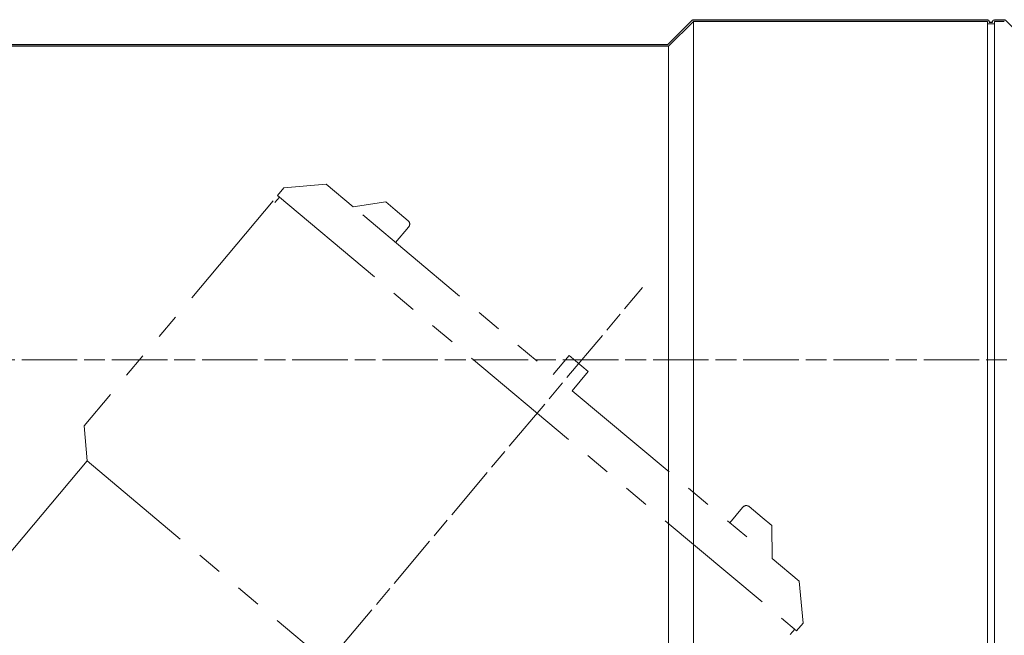
# Model space of a CAD drawing. Units: inches. Extents: x 0 to 420, y 0 to 297.
# Drawn here: x 317 to 367, y 172 to 203 of the extents above; entities that cross this region are included whole.
import ezdxf

# ---------------------------------------------------------------- set-up
doc = ezdxf.new("R2010")
doc.units = ezdxf.units.IN
doc.header["$MEASUREMENT"] = 0
for name, pattern in [('AI-Linetype-1', [12.7, 6.35, -1.27, 1.27, -1.27, 1.27, -1.27]), ('AI-Linetype-10', [12.7, 6.35, -1.27, 1.27, -1.27, 1.27, -1.27]), ('AI-Linetype-108', [4.4958, 2.766836, -0.345722, 1.037519, -0.345722]), ('AI-Linetype-11', [12.7, 6.35, -1.27, 1.27, -1.27, 1.27, -1.27]), ('AI-Linetype-110', [4.526139, 2.785181, -0.348192, 1.044575, -0.348192]), ('AI-Linetype-13', [12.7, 6.35, -1.27, 1.27, -1.27, 1.27, -1.27]), ('AI-Linetype-16', [12.7, 6.35, -1.27, 1.27, -1.27, 1.27, -1.27]), ('AI-Linetype-2', [12.7, 6.35, -1.27, 1.27, -1.27, 1.27, -1.27]), ('AI-Linetype-23', [12.7, 6.35, -1.27, 1.27, -1.27, 1.27, -1.27]), ('AI-Linetype-24', [12.7, 6.35, -1.27, 1.27, -1.27, 1.27, -1.27]), ('AI-Linetype-25', [12.7, 6.35, -1.27, 1.27, -1.27, 1.27, -1.27]), ('AI-Linetype-26', [12.7, 6.35, -1.27, 1.27, -1.27, 1.27, -1.27]), ('AI-Linetype-27', [12.7, 6.35, -1.27, 1.27, -1.27, 1.27, -1.27]), ('AI-Linetype-28', [12.7, 6.35, -1.27, 1.27, -1.27, 1.27, -1.27]), ('AI-Linetype-29', [12.7, 6.35, -1.27, 1.27, -1.27, 1.27, -1.27]), ('AI-Linetype-30', [12.7, 6.35, -1.27, 1.27, -1.27, 1.27, -1.27]), ('AI-Linetype-31', [12.7, 6.35, -1.27, 1.27, -1.27, 1.27, -1.27]), ('AI-Linetype-32', [12.7, 6.35, -1.27, 1.27, -1.27, 1.27, -1.27]), ('AI-Linetype-33', [12.7, 6.35, -1.27, 1.27, -1.27, 1.27, -1.27]), ('AI-Linetype-34', [12.7, 6.35, -1.27, 1.27, -1.27, 1.27, -1.27]), ('AI-Linetype-35', [12.7, 6.35, -1.27, 1.27, -1.27, 1.27, -1.27]), ('AI-Linetype-36', [12.7, 6.35, -1.27, 1.27, -1.27, 1.27, -1.27]), ('AI-Linetype-37', [12.7, 6.35, -1.27, 1.27, -1.27, 1.27, -1.27]), ('AI-Linetype-38', [12.7, 6.35, -1.27, 1.27, -1.27, 1.27, -1.27]), ('AI-Linetype-39', [12.7, 6.35, -1.27, 1.27, -1.27, 1.27, -1.27]), ('AI-Linetype-40', [12.7, 6.35, -1.27, 1.27, -1.27, 1.27, -1.27]), ('AI-Linetype-41', [12.7, 6.35, -1.27, 1.27, -1.27, 1.27, -1.27]), ('AI-Linetype-7', [12.7, 6.35, -1.27, 1.27, -1.27, 1.27, -1.27]), ('AI-Linetype-8', [12.7, 6.35, -1.27, 1.27, -1.27, 1.27, -1.27]), ('AI-Linetype-9', [12.7, 6.35, -1.27, 1.27, -1.27, 1.27, -1.27])]:
    doc.linetypes.add(name, pattern=pattern)
doc.layers.add('レイヤー 1', color=7, linetype='Continuous')

# ---------------------------------------------------------------- blocks, each defined once
blk = doc.blocks.new('block 4')
at = {"layer": 'レイヤー 1', "color": 18, "lineweight": 18}
for points in [[(351.147, 203.15), (349.897, 201.9)], [(365.897, 203.15), (351.147, 203.15)], [(351.147, 203.15), (351.147, 169.15)], [(365.897, 203.15), (365.897, 169.15)], [(366.246, 203.15), (366.246, 169.15)], [(366.747, 203.15), (366.247, 203.15)], [(366.246, 203.025), (365.897, 203.025)], [(349.897, 201.9), (308.396, 201.9)], [(349.897, 170.4), (349.897, 201.899)]]:
    blk.add_lwpolyline(points, dxfattribs=at)
blk = doc.blocks.new('block 7')
at = {"layer": 'レイヤー 1', "color": 18, "lineweight": 25}
blk.add_open_spline([(371.897, 130.062), (371.945, 130.062), (371.985, 130.102), (371.985, 130.151), (371.985, 130.151), (371.985, 131.651), (371.985, 131.651), (371.985, 131.699), (371.945, 131.739), (371.897, 131.739), (371.897, 131.739), (370.397, 131.739), (370.397, 131.739), (370.397, 131.739), (363.985, 131.739), (363.985, 131.739), (363.985, 131.739), (363.985, 132.062), (363.985, 132.062), (363.985, 132.062), (364.147, 132.062), (364.147, 132.062), (364.195, 132.062), (364.235, 132.102), (364.235, 132.15), (364.235, 132.15), (364.235, 141.812), (364.235, 141.812), (364.235, 141.812), (364.697, 141.812), (364.697, 141.812), (364.7, 141.812), (364.702, 141.812), (364.705, 141.813), (364.705, 141.813), (365.265, 141.862), (365.265, 141.862), (365.568, 141.888), (365.827, 142.103), (365.91, 142.395), (365.942, 142.506), (365.97, 142.619), (365.993, 142.733), (365.994, 142.737), (365.991, 142.739), (365.991, 142.743), (365.991, 142.744), (365.991, 142.746), (365.992, 142.748), (365.992, 142.749), (365.993, 142.75), (365.993, 142.751), (365.993, 142.751), (365.992, 142.751), (365.992, 142.752), (366.039, 142.989), (366.069, 143.231), (366.079, 143.472), (366.079, 143.473), (366.078, 143.473), (366.078, 143.474), (366.078, 143.474), (366.079, 143.475), (366.079, 143.475), (366.079, 143.487), (366.071, 143.495), (366.066, 143.505), (366.062, 143.515), (366.061, 143.528), (366.053, 143.536), (366.046, 143.544), (366.034, 143.545), (366.023, 143.55), (366.013, 143.555), (366.006, 143.563), (365.994, 143.564), (365.993, 143.564), (365.993, 143.563), (365.992, 143.563), (365.991, 143.563), (365.991, 143.564), (365.991, 143.564), (365.992, 143.621), (365.992, 143.679), (365.991, 143.737), (365.991, 143.737), (365.994, 143.737), (365.994, 143.737), (366.006, 143.738), (366.013, 143.747), (366.023, 143.751), (366.034, 143.756), (366.046, 143.757), (366.053, 143.765), (366.061, 143.773), (366.062, 143.786), (366.066, 143.796), (366.071, 143.806), (366.079, 143.814), (366.079, 143.826), (366.079, 143.826), (366.078, 143.827), (366.078, 143.827), (366.078, 143.828), (366.079, 143.828), (366.079, 143.829), (366.069, 144.069), (366.039, 144.31), (365.993, 144.547), (365.993, 144.548), (365.994, 144.549), (365.994, 144.551), (365.994, 144.554), (365.991, 144.556), (365.991, 144.559), (365.991, 144.562), (365.994, 144.565), (365.993, 144.568), (365.97, 144.682), (365.942, 144.795), (365.91, 144.906), (365.827, 145.198), (365.568, 145.413), (365.265, 145.44), (365.265, 145.44), (365.265, 145.44), (365.265, 145.44), (365.265, 145.44), (364.705, 145.488), (364.705, 145.488), (364.703, 145.488), (364.702, 145.487), (364.701, 145.487), (364.699, 145.487), (364.698, 145.488), (364.697, 145.488), (364.697, 145.488), (364.235, 145.488), (364.235, 145.488), (364.235, 145.488), (364.235, 146.65), (364.235, 146.65), (364.235, 146.673), (364.226, 146.696), (364.209, 146.713), (364.209, 146.713), (363.709, 147.213), (363.709, 147.213), (363.705, 147.216), (363.7, 147.215), (363.696, 147.218), (363.681, 147.229), (363.666, 147.239), (363.646, 147.239), (363.646, 147.239), (363.485, 147.239), (363.485, 147.239), (363.485, 147.239), (363.485, 147.649), (363.485, 147.649), (363.485, 147.649), (363.485, 154.311), (363.485, 154.311), (365.023, 155.784), (365.985, 157.856), (365.985, 160.15), (365.985, 162.683), (364.813, 164.947), (362.985, 166.431), (362.985, 166.431), (362.985, 166.712), (362.985, 166.712), (362.985, 166.712), (362.985, 169.062), (362.985, 169.062), (362.985, 169.062), (365.897, 169.062), (365.897, 169.062), (365.945, 169.062), (365.985, 169.101), (365.985, 169.15), (365.985, 169.15), (365.985, 169.186), (365.985, 169.186), (365.985, 169.186), (366.158, 169.186), (366.158, 169.186), (366.158, 169.186), (366.158, 169.15), (366.158, 169.15), (366.158, 169.101), (366.198, 169.062), (366.246, 169.062), (366.246, 169.062), (366.746, 169.062), (366.746, 169.062), (366.769, 169.062), (366.792, 169.07), (366.809, 169.087), (366.809, 169.087), (368.309, 170.587), (368.309, 170.587), (368.326, 170.605), (368.335, 170.627), (368.335, 170.65), (368.335, 170.65), (368.335, 172.384), (368.335, 172.384), (368.335, 172.384), (369.554, 173.441), (369.554, 173.441), (369.555, 173.442), (369.555, 173.444), (369.556, 173.445), (369.564, 173.452), (369.565, 173.463), (369.57, 173.473), (369.575, 173.484), (369.583, 173.492), (369.584, 173.505), (369.584, 173.506), (369.585, 173.507), (369.585, 173.508), (369.585, 173.508), (369.585, 174.133), (369.585, 174.133), (369.585, 174.133), (369.585, 174.987), (369.585, 174.987), (369.585, 174.989), (369.583, 174.989), (369.583, 174.991), (369.583, 174.992), (369.585, 174.993), (369.584, 174.994), (369.571, 175.167), (369.416, 175.3), (369.249, 175.291), (369.248, 175.291), (369.248, 175.292), (369.246, 175.292), (369.246, 175.292), (368.335, 175.292), (368.335, 175.292), (368.335, 175.292), (368.335, 185.436), (368.335, 185.436), (368.335, 185.436), (369.496, 185.436), (369.496, 185.436), (369.545, 185.436), (369.585, 185.476), (369.585, 185.525), (369.585, 185.525), (369.585, 186.774), (369.585, 186.774), (369.585, 186.823), (369.545, 186.863), (369.496, 186.863), (369.496, 186.863), (368.335, 186.863), (368.335, 186.863), (368.335, 186.863), (368.335, 197.007), (368.335, 197.007), (368.335, 197.007), (369.246, 197.007), (369.246, 197.007), (369.251, 197.007), (369.257, 197.007), (369.262, 197.007), (369.429, 197.007), (369.571, 197.136), (369.584, 197.305), (369.585, 197.306), (369.583, 197.307), (369.583, 197.309), (369.583, 197.31), (369.585, 197.311), (369.585, 197.312), (369.585, 197.312), (369.585, 198.166), (369.585, 198.166), (369.585, 198.166), (369.585, 198.791), (369.585, 198.791), (369.585, 198.792), (369.584, 198.793), (369.584, 198.794), (369.583, 198.807), (369.575, 198.816), (369.57, 198.826), (369.565, 198.836), (369.564, 198.847), (369.556, 198.855), (369.555, 198.855), (369.555, 198.857), (369.554, 198.858), (369.554, 198.858), (368.335, 199.915), (368.335, 199.915), (368.335, 199.915), (368.335, 201.65), (368.335, 201.65), (368.335, 201.672), (368.326, 201.695), (368.309, 201.712), (368.309, 201.712), (366.809, 203.212), (366.809, 203.212), (366.809, 203.212), (366.809, 203.212), (366.809, 203.212), (366.792, 203.229), (366.769, 203.238), (366.746, 203.238), (366.746, 203.238), (366.246, 203.238), (366.246, 203.238), (366.198, 203.238), (366.158, 203.198), (366.158, 203.15), (366.158, 203.15), (366.158, 203.113), (366.158, 203.113), (366.158, 203.113), (365.985, 203.113), (365.985, 203.113), (365.985, 203.113), (365.985, 203.15), (365.985, 203.15), (365.985, 203.198), (365.945, 203.238), (365.897, 203.238), (365.897, 203.238), (351.147, 203.238), (351.147, 203.238), (351.124, 203.238), (351.101, 203.229), (351.084, 203.212), (351.084, 203.212), (351.084, 203.212), (351.084, 203.212), (351.084, 203.212), (349.86, 201.988), (349.86, 201.988), (349.86, 201.988), (308.397, 201.988), (308.397, 201.988), (308.348, 201.988), (308.308, 201.949), (308.308, 201.899), (308.308, 201.899), (308.308, 201.488), (308.308, 201.488), (308.308, 201.488), (307.485, 201.488), (307.485, 201.488), (307.485, 201.488), (307.485, 201.899), (307.485, 201.899), (307.485, 201.949), (307.445, 201.988), (307.397, 201.988), (307.397, 201.988), (300.896, 201.988), (300.896, 201.988), (300.874, 201.988), (300.851, 201.979), (300.834, 201.962), (300.834, 201.962), (300.334, 201.462), (300.334, 201.462), (300.317, 201.445), (300.308, 201.422), (300.308, 201.4), (300.308, 201.4), (300.308, 170.899), (300.308, 170.899), (300.308, 170.877), (300.317, 170.854), (300.334, 170.837), (300.334, 170.837), (300.834, 170.337), (300.834, 170.337), (300.851, 170.32), (300.874, 170.311), (300.896, 170.311), (300.896, 170.311), (307.397, 170.311), (307.397, 170.311), (307.445, 170.311), (307.485, 170.351), (307.485, 170.4), (307.485, 170.4), (307.485, 170.811), (307.485, 170.811), (307.485, 170.811), (308.308, 170.811), (308.308, 170.811), (308.308, 170.811), (308.308, 170.4), (308.308, 170.4), (308.308, 170.351), (308.348, 170.311), (308.397, 170.311), (308.397, 170.311), (349.86, 170.311), (349.86, 170.311), (349.86, 170.311), (351.084, 169.087), (351.084, 169.087), (351.101, 169.07), (351.124, 169.062), (351.147, 169.062), (351.147, 169.062), (352.808, 169.062), (352.808, 169.062), (352.808, 169.062), (352.808, 166.712), (352.808, 166.712), (352.808, 166.712), (352.808, 166.431), (352.808, 166.431), (350.98, 164.947), (349.808, 162.683), (349.808, 160.15), (349.808, 157.856), (350.77, 155.784), (352.308, 154.311), (352.308, 154.311), (352.308, 147.649), (352.308, 147.649), (352.308, 147.649), (352.308, 147.239), (352.308, 147.239), (352.308, 147.239), (352.147, 147.239), (352.147, 147.239), (352.13, 147.239), (352.117, 147.229), (352.104, 147.221), (352.098, 147.217), (352.089, 147.218), (352.084, 147.213), (352.084, 147.213), (351.584, 146.713), (351.584, 146.713), (351.567, 146.696), (351.558, 146.673), (351.558, 146.65), (351.558, 146.65), (351.558, 132.15), (351.558, 132.15), (351.558, 132.102), (351.598, 132.062), (351.646, 132.062), (351.646, 132.062), (351.808, 132.062), (351.808, 132.062), (351.808, 132.062), (351.808, 131.739), (351.808, 131.739), (351.808, 131.739), (346.897, 131.739), (346.897, 131.739), (346.894, 131.739), (346.892, 131.736), (346.889, 131.736), (346.887, 131.735), (346.884, 131.738), (346.881, 131.737), (346.881, 131.737), (340.527, 130.617), (340.527, 130.617), (340.527, 130.617), (339.027, 130.352), (339.027, 130.352), (339.027, 130.352), (337.527, 130.088), (337.527, 130.088), (337.527, 130.088), (336.027, 129.824), (336.027, 129.824), (336.027, 129.824), (334.527, 129.559), (334.527, 129.559), (334.527, 129.559), (333.027, 129.294), (333.027, 129.294), (333.027, 129.294), (331.527, 129.03), (331.527, 129.03), (331.527, 129.03), (330.027, 128.766), (330.027, 128.766), (330.027, 128.766), (328.527, 128.501), (328.527, 128.501), (328.527, 128.501), (327.027, 128.236), (327.027, 128.236), (327.027, 128.236), (325.527, 127.972), (325.527, 127.972), (325.527, 127.972), (324.027, 127.708), (324.027, 127.708), (324.027, 127.708), (320.881, 127.153), (320.881, 127.153), (320.881, 127.153), (319.381, 126.888), (319.381, 126.888), (319.372, 126.887), (319.367, 126.878), (319.359, 126.874), (319.349, 126.869), (319.338, 126.865), (319.331, 126.857), (319.324, 126.848), (319.322, 126.837), (319.318, 126.826), (319.316, 126.817), (319.308, 126.811), (319.308, 126.802), (319.308, 126.802), (319.308, 125.279), (319.308, 125.279), (319.308, 125.275), (319.311, 125.274), (319.311, 125.271), (319.312, 125.268), (319.309, 125.266), (319.31, 125.263), (319.312, 125.251), (319.321, 125.243), (319.327, 125.233), (319.331, 125.227), (319.333, 125.22), (319.338, 125.215), (319.353, 125.2), (319.374, 125.191), (319.397, 125.191), (319.401, 125.191), (319.407, 125.191), (319.412, 125.192), (319.412, 125.192), (320.808, 125.438), (320.808, 125.438), (320.808, 125.438), (320.808, 114.151), (320.808, 114.151), (320.808, 114.102), (320.848, 114.063), (320.897, 114.063), (320.897, 114.063), (370.397, 114.063), (370.397, 114.063), (370.445, 114.063), (370.485, 114.102), (370.485, 114.151), (370.485, 114.151), (370.485, 117.321), (370.485, 117.321), (371.319, 117.368), (371.985, 118.055), (371.985, 118.901), (371.985, 118.901), (371.985, 122.651), (371.985, 122.651), (371.985, 122.651), (371.985, 126.401), (371.985, 126.401), (371.985, 127.246), (371.319, 127.933), (370.485, 127.98), (370.485, 127.98), (370.485, 130.062), (370.485, 130.062), (370.485, 130.062), (371.897, 130.062), (371.897, 130.062)], degree=3, knots=[0, 0, 0, 0, 1, 1, 1, 2, 2, 2, 3, 3, 3, 4, 4, 4, 5, 5, 5, 6, 6, 6, 7, 7, 7, 8, 8, 8, 9, 9, 9, 10, 10, 10, 11, 11, 11, 12, 12, 12, 13, 13, 13, 14, 14, 14, 15, 15, 15, 16, 16, 16, 17, 17, 17, 18, 18, 18, 19, 19, 19, 20, 20, 20, 21, 21, 21, 22, 22, 22, 23, 23, 23, 24, 24, 24, 25, 25, 25, 26, 26, 26, 27, 27, 27, 28, 28, 28, 29, 29, 29, 30, 30, 30, 31, 31, 31, 32, 32, 32, 33, 33, 33, 34, 34, 34, 35, 35, 35, 36, 36, 36, 37, 37, 37, 38, 38, 38, 39, 39, 39, 40, 40, 40, 41, 41, 41, 42, 42, 42, 43, 43, 43, 44, 44, 44, 45, 45, 45, 46, 46, 46, 47, 47, 47, 48, 48, 48, 49, 49, 49, 50, 50, 50, 51, 51, 51, 52, 52, 52, 53, 53, 53, 54, 54, 54, 55, 55, 55, 56, 56, 56, 57, 57, 57, 58, 58, 58, 59, 59, 59, 60, 60, 60, 61, 61, 61, 62, 62, 62, 63, 63, 63, 64, 64, 64, 65, 65, 65, 66, 66, 66, 67, 67, 67, 68, 68, 68, 69, 69, 69, 70, 70, 70, 71, 71, 71, 72, 72, 72, 73, 73, 73, 74, 74, 74, 75, 75, 75, 76, 76, 76, 77, 77, 77, 78, 78, 78, 79, 79, 79, 80, 80, 80, 81, 81, 81, 82, 82, 82, 83, 83, 83, 84, 84, 84, 85, 85, 85, 86, 86, 86, 87, 87, 87, 88, 88, 88, 89, 89, 89, 90, 90, 90, 91, 91, 91, 92, 92, 92, 93, 93, 93, 94, 94, 94, 95, 95, 95, 96, 96, 96, 97, 97, 97, 98, 98, 98, 99, 99, 99, 100, 100, 100, 101, 101, 101, 102, 102, 102, 103, 103, 103, 104, 104, 104, 105, 105, 105, 106, 106, 106, 107, 107, 107, 108, 108, 108, 109, 109, 109, 110, 110, 110, 111, 111, 111, 112, 112, 112, 113, 113, 113, 114, 114, 114, 115, 115, 115, 116, 116, 116, 117, 117, 117, 118, 118, 118, 119, 119, 119, 120, 120, 120, 121, 121, 121, 122, 122, 122, 123, 123, 123, 124, 124, 124, 125, 125, 125, 126, 126, 126, 127, 127, 127, 128, 128, 128, 129, 129, 129, 130, 130, 130, 131, 131, 131, 132, 132, 132, 133, 133, 133, 134, 134, 134, 135, 135, 135, 136, 136, 136, 137, 137, 137, 138, 138, 138, 139, 139, 139, 140, 140, 140, 141, 141, 141, 142, 142, 142, 143, 143, 143, 144, 144, 144, 145, 145, 145, 146, 146, 146, 147, 147, 147, 148, 148, 148, 149, 149, 149, 150, 150, 150, 151, 151, 151, 152, 152, 152, 153, 153, 153, 154, 154, 154, 155, 155, 155, 156, 156, 156, 157, 157, 157, 158, 158, 158, 159, 159, 159, 160, 160, 160, 161, 161, 161, 162, 162, 162, 163, 163, 163, 164, 164, 164, 165, 165, 165, 166, 166, 166, 167, 167, 167, 168, 168, 168, 169, 169, 169, 170, 170, 170, 171, 171, 171, 172, 172, 172, 173, 173, 173, 174, 174, 174, 175, 175, 175, 176, 176, 176, 177, 177, 177, 178, 178, 178, 179, 179, 179, 180, 180, 180, 181, 181, 181, 182, 182, 182, 183, 183, 183, 184, 184, 184, 185, 185, 185, 186, 186, 186, 187, 187, 187, 188, 188, 188, 189, 189, 189, 190, 190, 190, 191, 191, 191, 192, 192, 192, 193, 193, 193, 194, 194, 194, 194], dxfattribs=at)
blk = doc.blocks.new('block 8')
at = {"layer": 'レイヤー 1', "color": 18, "linetype": 'AI-Linetype-38', "lineweight": 18}
blk.add_lwpolyline([(336.839, 193.143), (336.184, 193.692)], dxfattribs=at)
at = {"layer": 'レイヤー 1', "color": 18, "linetype": 'AI-Linetype-40', "lineweight": 18}
blk.add_lwpolyline([(336.201, 192.046), (336.844, 192.812)], dxfattribs=at)
at = {"layer": 'レイヤー 1', "color": 18, "linetype": 'AI-Linetype-41', "lineweight": 18}
blk.add_lwpolyline([(344.856, 160.829), (320.726, 181.077)], dxfattribs=at)
at = {"layer": 'レイヤー 1', "color": 18, "linetype": 'AI-Linetype-37', "lineweight": 18}
blk.add_lwpolyline([(353.941, 178.793), (354.595, 178.244)], dxfattribs=at)
at = {"layer": 'レイヤー 1', "color": 18, "linetype": 'AI-Linetype-39', "lineweight": 18}
blk.add_open_spline([(336.844, 192.812), (336.933, 192.905), (336.931, 193.053), (336.839, 193.143)], degree=3, dxfattribs=at)
at = {"layer": 'レイヤー 1', "color": 18, "linetype": 'AI-Linetype-36', "lineweight": 18}
blk.add_open_spline([(353.941, 178.793), (353.836, 178.868), (353.69, 178.844), (353.614, 178.741)], degree=3, dxfattribs=at)

msp = doc.modelspace()

# ---------------------------------------------------------------- linework, layer by layer
at = {"layer": 'レイヤー 1', "color": 18, "linetype": 'AI-Linetype-9', "lineweight": 18}
msp.add_lwpolyline([(330.599, 194.788), (330.278, 194.405)], dxfattribs=at)
at = {"layer": 'レイヤー 1', "color": 18, "linetype": 'AI-Linetype-8', "lineweight": 18}
msp.add_lwpolyline([(332.713, 194.973), (330.6, 194.788)], dxfattribs=at)
at = {"layer": 'レイヤー 1', "color": 18, "linetype": 'AI-Linetype-23', "lineweight": 18}
msp.add_lwpolyline([(332.713, 194.973), (334.072, 193.832)], dxfattribs=at)
at = {"layer": 'レイヤー 1', "color": 18, "linetype": 'AI-Linetype-2', "lineweight": 18}
msp.add_lwpolyline([(330.374, 194.325), (330.149, 194.057)], dxfattribs=at)
at = {"layer": 'レイヤー 1', "color": 18, "linetype": 'AI-Linetype-34', "lineweight": 18}
msp.add_lwpolyline([(330.278, 194.406), (356.323, 172.551)], dxfattribs=at)
at = {"layer": 'レイヤー 1', "color": 18, "linetype": 'AI-Linetype-13', "lineweight": 18}
msp.add_lwpolyline([(330.053, 194.137), (320.572, 182.838)], dxfattribs=at)
at = {"layer": 'レイヤー 1', "color": 18, "linetype": 'AI-Linetype-24', "lineweight": 18}
msp.add_lwpolyline([(334.072, 193.832), (335.706, 194.093)], dxfattribs=at)
at = {"layer": 'レイヤー 1', "color": 18, "linetype": 'AI-Linetype-25', "lineweight": 18}
msp.add_lwpolyline([(336.185, 193.692), (335.706, 194.094)], dxfattribs=at)
at = {"layer": 'レイヤー 1', "color": 18, "linetype": 'AI-Linetype-26', "lineweight": 18}
msp.add_lwpolyline([(334.551, 193.431), (344.108, 185.412)], dxfattribs=at)
at = {"layer": 'レイヤー 1', "color": 29, "lineweight": 9}
msp.add_lwpolyline([(347.692, 188.712), (348.599, 189.792)], dxfattribs=at)
at = {"layer": 'レイヤー 1', "color": 29, "linetype": 'AI-Linetype-108', "lineweight": 9}
msp.add_lwpolyline([(298.561, 130.159), (347.581, 188.579)], dxfattribs=at)
at = {"layer": 'レイヤー 1', "color": 18, "linetype": 'AI-Linetype-27', "lineweight": 18}
msp.add_lwpolyline([(344.108, 185.412), (344.911, 186.369)], dxfattribs=at)
at = {"layer": 'レイヤー 1', "color": 18, "linetype": 'AI-Linetype-28', "lineweight": 18}
msp.add_lwpolyline([(345.869, 185.566), (344.911, 186.37)], dxfattribs=at)
at = {"layer": 'レイヤー 1', "color": 29, "linetype": 'AI-Linetype-110', "lineweight": 9}
msp.add_lwpolyline([(285.756, 186.15), (371.572, 186.15)], dxfattribs=at)
at = {"layer": 'レイヤー 1', "color": 18, "linetype": 'AI-Linetype-29', "lineweight": 18}
msp.add_lwpolyline([(345.065, 184.608), (345.869, 185.566)], dxfattribs=at)
at = {"layer": 'レイヤー 1', "color": 18, "linetype": 'AI-Linetype-30', "lineweight": 18}
msp.add_lwpolyline([(345.065, 184.608), (354.622, 176.59)], dxfattribs=at)
at = {"layer": 'レイヤー 1', "color": 18, "linetype": 'AI-Linetype-11', "lineweight": 18}
msp.add_lwpolyline([(320.572, 182.838), (320.726, 181.077)], dxfattribs=at)
at = {"layer": 'レイヤー 1', "color": 18, "linetype": 'AI-Linetype-16', "lineweight": 18}
msp.add_lwpolyline([(320.726, 181.077), (294.05, 149.286)], dxfattribs=at)
at = {"layer": 'レイヤー 1', "color": 18, "linetype": 'AI-Linetype-35', "lineweight": 18}
msp.add_lwpolyline([(352.971, 177.974), (353.614, 178.741)], dxfattribs=at)
at = {"layer": 'レイヤー 1', "color": 18, "linetype": 'AI-Linetype-31', "lineweight": 18}
msp.add_lwpolyline([(355.074, 177.842), (354.595, 178.244)], dxfattribs=at)
at = {"layer": 'レイヤー 1', "color": 18, "linetype": 'AI-Linetype-32', "lineweight": 18}
msp.add_lwpolyline([(355.1, 176.188), (355.074, 177.842)], dxfattribs=at)
at = {"layer": 'レイヤー 1', "color": 18, "linetype": 'AI-Linetype-33', "lineweight": 18}
msp.add_lwpolyline([(355.1, 176.188), (356.46, 175.047)], dxfattribs=at)
at = {"layer": 'レイヤー 1', "color": 18, "linetype": 'AI-Linetype-7', "lineweight": 18}
msp.add_lwpolyline([(356.645, 172.934), (356.46, 175.047)], dxfattribs=at)
at = {"layer": 'レイヤー 1', "color": 18, "linetype": 'AI-Linetype-10', "lineweight": 18}
msp.add_lwpolyline([(356.323, 172.551), (356.645, 172.934)], dxfattribs=at)
at = {"layer": 'レイヤー 1', "color": 18, "linetype": 'AI-Linetype-1', "lineweight": 18}
msp.add_lwpolyline([(356.003, 172.363), (356.228, 172.631)], dxfattribs=at)

# ---------------------------------------------------------------- block references
at = {"layer": 'レイヤー 1'}
for name in ['block 4', 'block 7', 'block 8']:
    msp.add_blockref(name, (0, 0), dxfattribs=at)

doc.saveas('drawing.dxf')
